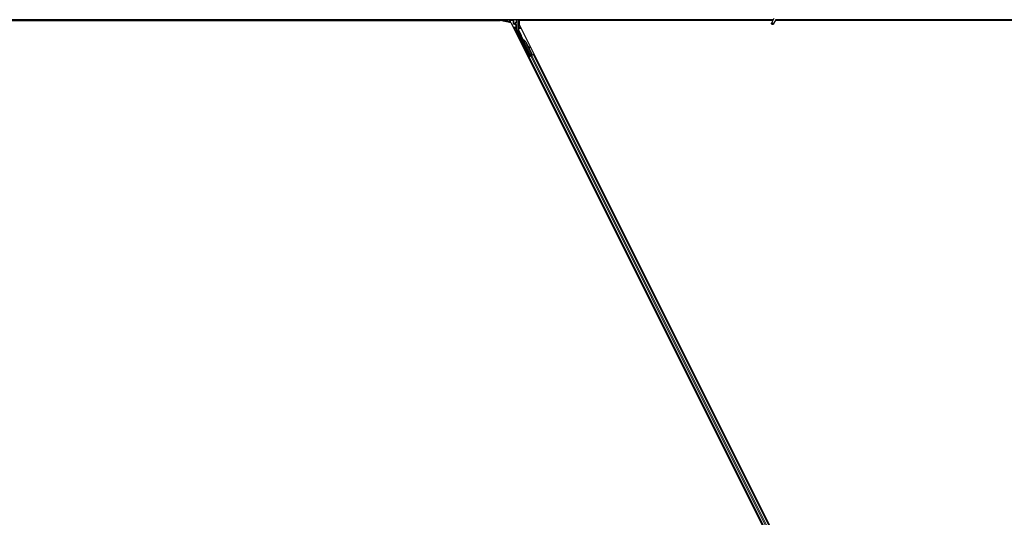
# Model space of a CAD drawing. Units: inches. Extents: x 19 to 1681, y 14 to 1081.
# Drawn here: x 1245 to 1293, y 434 to 458 of the extents above; entities that cross this region are included whole.
import ezdxf

# ---------------------------------------------------------------- set-up
doc = ezdxf.new("R2010")
doc.units = ezdxf.units.IN
doc.header["$LTSCALE"] = 50
doc.header["$MEASUREMENT"] = 0
doc.layers.add('Visible (ANSI)', color=7, linetype='Continuous', lineweight=25)
doc.layers.add('Visible Narrow (ANSI)', color=7, linetype='Continuous', lineweight=18)

msp = doc.modelspace()

# ---------------------------------------------------------------- linework, layer by layer
at = {"layer": 'Visible (ANSI)'}
for p, q in [((1233.8281, 458.2196), (1260.5671, 458.2196)), ((1260.1232, 458.2201), (1233.8282, 458.2201)), ((1260.1232, 458.2511), (1233.8345, 458.2511)), ((1260.1232, 458.2645), (1260.1232, 458.2511)), ((1260.1232, 458.2511), (1260.1232, 458.2645)), ((1281.7188, 458.2511), (1260.1232, 458.2511)), ((1260.1232, 458.2201), (1260.1232, 458.2511)), ((1260.1232, 458.2511), (1260.1232, 458.2201)), ((1260.5666, 458.2201), (1260.1232, 458.2201)), ((1260.1232, 458.2196), (1260.1232, 458.2201)), ((1260.1232, 458.2201), (1260.1232, 458.2196)), ((1260.5511, 458.2355), (1260.5667, 458.2511)), ((1260.5737, 458.2129), (1260.5511, 458.2355)), ((1260.6119, 458.2511), (1260.5737, 458.2129)), ((1260.5804, 458.2196), (1268.5485, 458.2196)), ((1268.887, 458.2201), (1260.5809, 458.2201)), ((1269.0889, 458.0948), (1268.5485, 458.2196)), ((1268.8715, 458.2511), (1268.8969, 458.2004)), ((1268.8969, 458.2004), (1268.8969, 458.2473)), ((1268.8969, 458.2004), (1268.9056, 458.1829)), ((1268.9056, 458.1829), (1268.9077, 458.1788)), ((1268.9227, 458.1488), (1268.9077, 458.1788)), ((1268.9077, 458.1788), (1268.9086, 458.1788)), ((1268.9086, 458.1788), (1269.0123, 458.1788)), ((1268.9227, 458.1488), (1268.9315, 458.1311)), ((1269.0153, 458.1788), (1269.0123, 458.1788)), ((1269.0153, 458.1788), (1269.0195, 458.1788)), ((1269.0195, 458.1788), (1269.0495, 458.1488)), ((1269.0889, 458.0948), (1292.7676, 410.7374)), ((1269.2894, 458.0628), (1269.2894, 458.0948)), ((1269.2994, 458.1048), (1269.3395, 458.1048)), ((1269.3495, 458.1148), (1269.3495, 458.2473)), ((1269.4075, 458.2511), (1269.4075, 457.7623)), ((1269.4788, 458.2196), (1269.4788, 458.0147)), ((1281.7041, 458.2196), (1269.4788, 458.2196)), ((1269.5007, 458.2511), (1269.5164, 458.2196)), ((1281.7044, 458.2201), (1269.5162, 458.2201)), ((1281.7438, 458.3047), (1281.6412, 458.0847)), ((1281.8389, 458.2604), (1281.7363, 458.0403)), ((1281.8257, 458.1954), (1281.8257, 458.1993)), ((1281.8257, 458.1948), (1281.8257, 458.1954)), ((1316.7676, 458.2196), (1281.8281, 458.2196)), ((1316.7303, 458.2201), (1281.8282, 458.2201)), ((1329.7188, 458.2511), (1281.8345, 458.2511)), ((1269.3345, 458.0194), (1269.3044, 458.0368)), ((1269.3495, 457.7625), (1269.3495, 457.9934)), ((1269.9655, 456.501), (1269.3627, 457.7066)), ((1269.5396, 457.4908), (1269.4106, 457.7489)), ((1269.4788, 458.0147), (1293.0738, 410.8248)), ((1270.0164, 456.5265), (1269.5438, 457.4716)), ((1269.6252, 457.31), (1269.6396, 457.3172)), ((1269.6342, 457.2922), (1269.6252, 457.31)), ((1269.6485, 457.2993), (1269.6342, 457.2922)), ((1269.6398, 457.3173), (1269.6396, 457.3172)), ((1269.6396, 457.3172), (1269.6485, 457.2993)), ((1269.6398, 457.3173), (1269.6403, 457.3176)), ((1269.6594, 457.2781), (1269.6398, 457.3173)), ((1269.6407, 457.3178), (1269.6403, 457.3176)), ((1269.6403, 457.3176), (1269.6606, 457.277)), ((1269.6407, 457.3178), (1269.6414, 457.3181)), ((1269.6417, 457.3183), (1269.6414, 457.3181)), ((1269.6417, 457.3183), (1269.6423, 457.3186)), ((1269.6634, 457.275), (1269.6417, 457.3183)), ((1269.6425, 457.3187), (1269.6423, 457.3186)), ((1269.6423, 457.3186), (1269.6644, 457.2744)), ((1269.6515, 457.3008), (1269.6425, 457.3187)), ((1269.6508, 457.2781), (1269.6428, 457.2741)), ((1270.0251, 456.5094), (1269.6428, 457.274)), ((1269.6571, 457.2812), (1269.6508, 457.2781)), ((1269.668, 457.2668), (1269.6712, 457.2684)), ((1269.6712, 457.2684), (1269.6737, 457.2696)), ((1269.7789, 457.1745), (1270.054, 456.6244)), ((1269.7846, 457.1773), (1270.0597, 456.6272)), ((1269.7887, 457.1793), (1269.9027, 456.9513)), ((1269.8956, 456.9553), (1269.9724, 456.9125)), ((1269.9712, 456.9119), (1269.8969, 456.9527)), ((1269.9095, 456.9276), (1269.9635, 456.8979)), ((1269.9165, 456.9237), (1270.0637, 456.6292)), ((1269.9742, 456.8921), (1269.982, 456.9061)), ((1269.9752, 456.8926), (1269.9829, 456.9066)), ((1269.9614, 456.4886), (1269.9089, 456.5955)), ((1269.9106, 456.5964), (1269.963, 456.4935)), ((1269.9125, 456.4476), (1269.9406, 456.4617)), ((1270.003, 456.5016), (1269.9319, 456.4661)), ((1269.9406, 456.4617), (1269.9506, 456.4667)), ((1269.9406, 456.4617), (1292.0822, 412.1786)), ((1270.0284, 456.5056), (1269.9506, 456.4667)), ((1269.9585, 456.4799), (1269.9614, 456.4886)), ((1269.9999, 456.5079), (1269.9614, 456.4886)), ((1269.963, 456.4935), (1270.019, 456.5215)), ((1269.963, 456.4935), (1269.9655, 456.501)), ((1270.0164, 456.5265), (1269.9655, 456.501)), ((1269.9982, 456.5111), (1270.0065, 456.4946)), ((1270.0168, 456.5261), (1270.0164, 456.5265)), ((1270.0251, 456.5093), (1270.0332, 456.5133)), ((1270.0251, 456.5093), (1270.0273, 456.505)), ((1270.0284, 456.5056), (1270.0765, 456.5296)), ((1270.054, 456.6244), (1270.0304, 456.5421)), ((1270.0336, 456.5436), (1270.0304, 456.5421)), ((1270.0332, 456.5133), (1270.0395, 456.5165)), ((1270.0361, 456.5449), (1270.0336, 456.5436)), ((1270.0597, 456.6272), (1270.0361, 456.5449)), ((1270.0362, 456.5265), (1270.043, 456.5129)), ((1270.0395, 456.5165), (1270.0416, 456.5122)), ((1270.0637, 456.6292), (1270.0399, 456.5468)), ((1270.0547, 456.5275), (1270.0419, 456.5211)), ((1270.0432, 456.5183), (1270.0453, 456.514)), ((1270.054, 456.6244), (1270.0597, 456.6272)), ((1270.1543, 456.5685), (1270.0765, 456.5296)), ((1270.1543, 456.5685), (1270.1643, 456.5735)), ((1270.1643, 456.5735), (1270.1924, 456.5876)), ((1270.1643, 456.5735), (1292.3058, 412.2904))]:
    msp.add_line(p, q, dxfattribs=at)
msp.add_arc((1281.7732, 458.1948), 0.0525, 282.31347, 0, dxfattribs=at)
for centre, major_axis, ratio, start_param, end_param in [((1268.9069, 458.2473), (-0.00707, 0.00707), 0.9996955, 0.3992394, 0.7852459), ((1269.0195, 458.1488), (0, -0.03), 0.0174551, 3.1241394, 3.1415927), ((1269.2994, 458.0948), (-0.00707, 0.00707), 0.9996955, 5.4979394, 7.0684312), ((1269.3395, 458.1148), (0.00707, -0.00707), 0.9996955, 5.4979394, 7.0684312), ((1269.3395, 458.2473), (0.00707, 0.00707), 0.9996955, 5.4979394, 5.8839459), ((1269.3194, 458.0628), (-0.026, -0.015), 0.9997969, 5.7596745, 6.8066962), ((1269.3195, 457.9934), (0.026, 0.015), 0.9997969, 5.7596745, 6.8066962), ((1269.4745, 457.7625), (-0.1217, -0.0287), 0.9998392, 6.0513979, 6.5149727), ((1269.4375, 457.7623), (-0.0292, -0.0069), 0.9998392, 6.0513979, 6.5149727), ((1269.5307, 457.4864), (0.00895, 0.00447), 0.9998477, 5.7847198, 6.2831853), ((1269.6536, 457.2571), (0.0288, -0.0577), 0.005236, 2.7658895, 3.5172958), ((1269.7102, 457.1401), (-0.076, 0.1521), 0.005236, 0, 0.4899538), ((1269.6679, 457.2643), (-0.0418, 0.0836), 0.005236, 0.8740654, 1.4212001), ((1269.6679, 457.2643), (0.0418, -0.0836), 0.005236, 1.7005617, 2.2675202), ((1269.7245, 457.1473), (-0.076, 0.1521), 0.005236, 6.2831818, 6.7731391), ((1269.7275, 457.1487), (-0.076, 0.1521), 0.005236, 5.7932244, 6.2831818), ((1269.6393, 457.1046), (0.076, -0.1521), 0.9184464, 1.5708053, 2.4612423), ((1269.645, 457.1075), (0.076, -0.1521), 0.9184464, 1.5708053, 2.4612423), ((1269.6484, 457.1092), (0.076, -0.1521), 0.9225381, 1.5707872, 2.4612242), ((1270.1375, 456.8206), (-0.175, 0.0968), 0.0043131, 5.8304198, 6.7300135), ((1269.948, 456.9066), (0.0263, -0.0145), 0.0043131, 5.3447865, 6.2831853), ((1269.9557, 456.9206), (0.0263, -0.0145), 0.0043131, 5.3447865, 6.7300135), ((1269.9567, 456.9211), (0.0263, -0.0145), 0.0043131, 5.8304198, 7.2156469), ((1269.9489, 456.9071), (0.0263, -0.0145), 0.0043131, 6.0839042, 6.2831853), ((1269.9201, 456.5753), (0.0275, -0.055), 0.0174551, 1.9547688, 4.3284165), ((1269.9316, 456.4665), (0.0268, 0.0134), 0.0174551, 4.712389, 6.265732), ((1270.0545, 456.5279), (0.0268, 0.0134), 0.0174551, 4.216916, 4.712389)]:
    msp.add_ellipse(centre, major_axis=major_axis, ratio=ratio, start_param=start_param, end_param=end_param, dxfattribs=at)
for centre, major_axis, ratio in [((1269.1232, 458.2488), (-0.074, 0), 0.0174551), ((1281.6888, 458.0625), (-0.0475, 0.0222), 0.819093), ((1269.594, 457.2274), (-0.0288, 0.0577), 0.0174551), ((1269.7908, 456.8338), (-0.0447, 0.0894), 0.0174551), ((1269.8885, 456.6311), (-0.0288, 0.0577), 0.0174551), ((1269.8943, 456.634), (-0.0288, 0.0577), 0.0174551)]:
    msp.add_ellipse(centre, major_axis=major_axis, ratio=ratio, dxfattribs=at)
for points, knots in [([(1281.8285, 458.238), (1281.8287, 458.2282), (1281.8283, 458.2194), (1281.827, 458.2075), (1281.8264, 458.2034), (1281.8256, 458.1989), (1281.8254, 458.1976), (1281.8253, 458.1969), (1281.8253, 458.1968), (1281.8253, 458.1968)], [0.79854697, 0.79854697, 0.79854697, 0.79854697, 0.87972371, 0.87972371, 0.93229387, 0.93229387, 0.96187728, 0.96187728, 0.97039264, 0.97039264, 0.97039264, 0.97039264]), ([(1269.2944, 458.0313), (1269.2945, 458.0313), (1269.2945, 458.0312), (1269.2946, 458.0312), (1269.2946, 458.0312), (1269.2947, 458.0311)], [-0.00047458696, -0.00047458696, -0.00047458696, -0.00047458696, 0, 0, 0.00047516064, 0.00047516064, 0.00047516064, 0.00047516064]), ([(1269.5407, 457.486), (1269.5406, 457.4835), (1269.5408, 457.481), (1269.5419, 457.4762), (1269.5427, 457.4738), (1269.5438, 457.4716)], [0, 0, 0, 0, 0.019000334, 0.019000334, 0.038000618, 0.038000618, 0.038000618, 0.038000618]), ([(1269.6428, 457.2741), (1269.6428, 457.2739), (1269.6429, 457.2738), (1269.643, 457.2736), (1269.6431, 457.2735), (1269.6432, 457.2733), (1269.6433, 457.2732), (1269.6434, 457.273), (1269.6436, 457.2729), (1269.6437, 457.2728), (1269.6438, 457.2726), (1269.644, 457.2725), (1269.6441, 457.2723), (1269.6443, 457.2722), (1269.6444, 457.2721), (1269.6446, 457.272), (1269.6447, 457.2718), (1269.6449, 457.2717), (1269.6451, 457.2716), (1269.6453, 457.2715), (1269.6455, 457.2714), (1269.6457, 457.2712), (1269.6459, 457.2711), (1269.6461, 457.271), (1269.6463, 457.2709), (1269.6465, 457.2708), (1269.6467, 457.2707), (1269.647, 457.2706), (1269.6471, 457.2705), (1269.6473, 457.2704), (1269.6475, 457.2704), (1269.6478, 457.2702), (1269.6481, 457.2701), (1269.6484, 457.27), (1269.6487, 457.2699), (1269.649, 457.2698), (1269.6492, 457.2698), (1269.6495, 457.2697), (1269.6498, 457.2696), (1269.6501, 457.2695), (1269.6504, 457.2694), (1269.6507, 457.2693), (1269.651, 457.2693), (1269.6513, 457.2692), (1269.6516, 457.2691), (1269.6519, 457.269), (1269.6522, 457.269), (1269.6525, 457.2689), (1269.6529, 457.2688), (1269.6532, 457.2688), (1269.6535, 457.2687), (1269.6539, 457.2686), (1269.6542, 457.2686), (1269.6545, 457.2685), (1269.6549, 457.2684), (1269.6553, 457.2684), (1269.6558, 457.2683), (1269.6563, 457.2682), (1269.6565, 457.2682), (1269.6568, 457.2681), (1269.6571, 457.2681), (1269.6574, 457.268), (1269.6578, 457.268), (1269.6582, 457.2679), (1269.6586, 457.2679), (1269.659, 457.2678), (1269.6593, 457.2678), (1269.6597, 457.2677), (1269.6601, 457.2676), (1269.6605, 457.2676), (1269.6609, 457.2675), (1269.6613, 457.2675), (1269.6617, 457.2675), (1269.6621, 457.2674), (1269.6625, 457.2674), (1269.663, 457.2673), (1269.6634, 457.2673), (1269.6638, 457.2672), (1269.6642, 457.2672), (1269.6646, 457.2671), (1269.665, 457.2671), (1269.6655, 457.267), (1269.6659, 457.267), (1269.6663, 457.2669), (1269.6667, 457.2669), (1269.6672, 457.2669), (1269.6676, 457.2668), (1269.668, 457.2668)], [0, 0, 0, 0, 0.00372486, 0.00372486, 0.00372486, 0.00745131, 0.00745131, 0.00745131, 0.01117751, 0.01117751, 0.01117751, 0.01490162, 0.01490162, 0.01490162, 0.0186218, 0.0186218, 0.0186218, 0.02233619, 0.02233619, 0.02233619, 0.02604296, 0.02604296, 0.02604296, 0.02974029, 0.02974029, 0.02974029, 0.03342638, 0.03342638, 0.03342638, 0.03640947, 0.03640947, 0.03640947, 0.04076926, 0.04076926, 0.04076926, 0.04443837, 0.04443837, 0.04443837, 0.04810536, 0.04810536, 0.04810536, 0.05176846, 0.05176846, 0.05176846, 0.05542591, 0.05542591, 0.05542591, 0.05907595, 0.05907595, 0.05907595, 0.06271684, 0.06271684, 0.06271684, 0.06634687, 0.06634687, 0.06634687, 0.07096446, 0.07096446, 0.07096446, 0.07357217, 0.07357217, 0.07357217, 0.07718059, 0.07718059, 0.07718059, 0.08078786, 0.08078786, 0.08078786, 0.08439152, 0.08439152, 0.08439152, 0.08798912, 0.08798912, 0.08798912, 0.09157823, 0.09157823, 0.09157823, 0.09515641, 0.09515641, 0.09515641, 0.09872131, 0.09872131, 0.09872131, 0.10227061, 0.10227061, 0.10227061, 0.10580207, 0.10580207, 0.10580207, 0.10580207]), ([(1269.6737, 457.2696), (1269.6734, 457.2697), (1269.6732, 457.2698), (1269.6729, 457.27), (1269.6726, 457.2701), (1269.6724, 457.2702), (1269.6721, 457.2704), (1269.6718, 457.2705), (1269.6716, 457.2706), (1269.6713, 457.2707), (1269.6711, 457.2709), (1269.6708, 457.271), (1269.6705, 457.2711), (1269.6703, 457.2712), (1269.67, 457.2714), (1269.6698, 457.2715), (1269.6695, 457.2716), (1269.6693, 457.2717), (1269.669, 457.2718), (1269.6687, 457.272), (1269.6684, 457.2722), (1269.6681, 457.2723), (1269.6679, 457.2724), (1269.6677, 457.2725), (1269.6676, 457.2726), (1269.6673, 457.2727), (1269.6671, 457.2728), (1269.6669, 457.273), (1269.6666, 457.2731), (1269.6664, 457.2732), (1269.6662, 457.2733), (1269.6659, 457.2735), (1269.6657, 457.2736), (1269.6655, 457.2737), (1269.6653, 457.2739), (1269.665, 457.274), (1269.6648, 457.2741), (1269.6646, 457.2742), (1269.6644, 457.2744), (1269.6642, 457.2745), (1269.664, 457.2746), (1269.6638, 457.2747), (1269.6636, 457.2749), (1269.6634, 457.275), (1269.6632, 457.2751), (1269.663, 457.2753), (1269.6628, 457.2754), (1269.6626, 457.2755), (1269.6624, 457.2757), (1269.6622, 457.2758), (1269.662, 457.2759), (1269.6618, 457.2761), (1269.6616, 457.2762), (1269.6614, 457.2764), (1269.6611, 457.2766), (1269.661, 457.2767), (1269.6609, 457.2768), (1269.6608, 457.2769), (1269.6606, 457.277), (1269.6604, 457.2771), (1269.6603, 457.2773), (1269.6601, 457.2774), (1269.66, 457.2775), (1269.6598, 457.2777), (1269.6597, 457.2778), (1269.6595, 457.278), (1269.6594, 457.2781), (1269.6592, 457.2782), (1269.6591, 457.2784), (1269.659, 457.2785), (1269.6588, 457.2787), (1269.6587, 457.2788), (1269.6586, 457.279), (1269.6585, 457.2791), (1269.6583, 457.2793), (1269.6582, 457.2794), (1269.6581, 457.2796), (1269.658, 457.2797), (1269.6579, 457.2799), (1269.6578, 457.28), (1269.6577, 457.2802), (1269.6576, 457.2803), (1269.6575, 457.2805), (1269.6574, 457.2806), (1269.6573, 457.2808), (1269.6572, 457.2809), (1269.6572, 457.2811), (1269.6571, 457.2812)], [0, 0, 0, 0, 0.002346749, 0.002346749, 0.002346749, 0.004698508, 0.004698508, 0.004698508, 0.007052327, 0.007052327, 0.007052327, 0.009405267, 0.009405267, 0.009405267, 0.011754434, 0.011754434, 0.011754434, 0.014097016, 0.014097016, 0.014097016, 0.017052365, 0.017052365, 0.017052365, 0.018755583, 0.018755583, 0.018755583, 0.021080949, 0.021080949, 0.021080949, 0.023405692, 0.023405692, 0.023405692, 0.025728618, 0.025728618, 0.025728618, 0.028048554, 0.028048554, 0.028048554, 0.030364354, 0.030364354, 0.030364354, 0.032674905, 0.032674905, 0.032674905, 0.034979129, 0.034979129, 0.034979129, 0.037275988, 0.037275988, 0.037275988, 0.039564488, 0.039564488, 0.039564488, 0.042479447, 0.042479447, 0.042479447, 0.044115395, 0.044115395, 0.044115395, 0.046386054, 0.046386054, 0.046386054, 0.048655059, 0.048655059, 0.048655059, 0.050921413, 0.050921413, 0.050921413, 0.05318414, 0.05318414, 0.05318414, 0.055442288, 0.055442288, 0.055442288, 0.057694932, 0.057694932, 0.057694932, 0.059941178, 0.059941178, 0.059941178, 0.062180163, 0.062180163, 0.062180163, 0.06441106, 0.06441106, 0.06441106, 0.066633081, 0.066633081, 0.066633081, 0.066633081]), ([(1269.6775, 457.2715), (1269.6773, 457.2716), (1269.677, 457.2718), (1269.6767, 457.2719), (1269.6765, 457.272), (1269.6762, 457.2721), (1269.6759, 457.2723), (1269.6757, 457.2724), (1269.6754, 457.2725), (1269.6752, 457.2726), (1269.6749, 457.2728), (1269.6746, 457.2729), (1269.6744, 457.273), (1269.6741, 457.2731), (1269.6739, 457.2733), (1269.6736, 457.2734), (1269.6734, 457.2735), (1269.6731, 457.2736), (1269.6728, 457.2738), (1269.6725, 457.2739), (1269.6722, 457.2741), (1269.6719, 457.2742), (1269.6717, 457.2743), (1269.6716, 457.2744), (1269.6714, 457.2745), (1269.6711, 457.2746), (1269.6709, 457.2747), (1269.6707, 457.2749), (1269.6704, 457.275), (1269.6702, 457.2751), (1269.67, 457.2752), (1269.6697, 457.2754), (1269.6695, 457.2755), (1269.6693, 457.2756), (1269.6691, 457.2757), (1269.6688, 457.2759), (1269.6686, 457.276), (1269.6684, 457.2761), (1269.6682, 457.2763), (1269.668, 457.2764), (1269.6678, 457.2765), (1269.6676, 457.2766), (1269.6674, 457.2768), (1269.6671, 457.2769), (1269.6669, 457.277), (1269.6667, 457.2772), (1269.6665, 457.2773), (1269.6664, 457.2774), (1269.6662, 457.2775), (1269.666, 457.2777), (1269.6658, 457.2778), (1269.6656, 457.2779), (1269.6654, 457.2781), (1269.6651, 457.2783), (1269.6649, 457.2784), (1269.6648, 457.2785), (1269.6647, 457.2786), (1269.6645, 457.2787), (1269.6644, 457.2789), (1269.6642, 457.279), (1269.664, 457.2791), (1269.6639, 457.2793), (1269.6637, 457.2794), (1269.6636, 457.2796), (1269.6634, 457.2797), (1269.6633, 457.2798), (1269.6631, 457.28), (1269.663, 457.2801), (1269.6628, 457.2803), (1269.6627, 457.2804), (1269.6626, 457.2805), (1269.6624, 457.2807), (1269.6623, 457.2808), (1269.6622, 457.281), (1269.6621, 457.2811), (1269.662, 457.2813), (1269.6618, 457.2814), (1269.6617, 457.2816), (1269.6616, 457.2817), (1269.6615, 457.2819), (1269.6614, 457.282), (1269.6613, 457.2822), (1269.6612, 457.2823), (1269.6611, 457.2825), (1269.661, 457.2826), (1269.6609, 457.2828), (1269.6609, 457.2829), (1269.6608, 457.2831)], [0, 0, 0, 0, 0.002346749, 0.002346749, 0.002346749, 0.004698508, 0.004698508, 0.004698508, 0.007052327, 0.007052327, 0.007052327, 0.009405267, 0.009405267, 0.009405267, 0.011754434, 0.011754434, 0.011754434, 0.014097016, 0.014097016, 0.014097016, 0.017052365, 0.017052365, 0.017052365, 0.018755583, 0.018755583, 0.018755583, 0.021080949, 0.021080949, 0.021080949, 0.023405692, 0.023405692, 0.023405692, 0.025728618, 0.025728618, 0.025728618, 0.028048554, 0.028048554, 0.028048554, 0.030364354, 0.030364354, 0.030364354, 0.032674905, 0.032674905, 0.032674905, 0.034979129, 0.034979129, 0.034979129, 0.037275988, 0.037275988, 0.037275988, 0.039564488, 0.039564488, 0.039564488, 0.042479447, 0.042479447, 0.042479447, 0.044115395, 0.044115395, 0.044115395, 0.046386054, 0.046386054, 0.046386054, 0.048655059, 0.048655059, 0.048655059, 0.050921413, 0.050921413, 0.050921413, 0.05318414, 0.05318414, 0.05318414, 0.055442288, 0.055442288, 0.055442288, 0.057694932, 0.057694932, 0.057694932, 0.059941178, 0.059941178, 0.059941178, 0.062180163, 0.062180163, 0.062180163, 0.06441106, 0.06441106, 0.06441106, 0.066633081, 0.066633081, 0.066633081, 0.066633081]), ([(1270.0304, 456.5421), (1270.0278, 456.5366), (1270.0257, 456.5315), (1270.0245, 456.5267), (1270.0236, 456.5233), (1270.0231, 456.5202), (1270.0232, 456.5172), (1270.0233, 456.5143), (1270.0239, 456.5117), (1270.0251, 456.5093)], [0, 0, 0, 0, 0.04830059, 0.04830059, 0.04830059, 0.08291018, 0.08291018, 0.08291018, 0.11752004, 0.11752004, 0.11752004, 0.11752004]), ([(1270.0395, 456.5165), (1270.0374, 456.5205), (1270.0363, 456.5249), (1270.0358, 456.5297), (1270.0353, 456.5345), (1270.0355, 456.5396), (1270.0361, 456.5449)], [0, 0, 0, 0, 0.041952806, 0.041952806, 0.041952806, 0.083905617, 0.083905617, 0.083905617, 0.083905617]), ([(1270.0432, 456.5183), (1270.0412, 456.5224), (1270.04, 456.5267), (1270.0396, 456.5316), (1270.0391, 456.5364), (1270.0393, 456.5415), (1270.0399, 456.5468)], [0, 0, 0, 0, 0.041952806, 0.041952806, 0.041952806, 0.083905617, 0.083905617, 0.083905617, 0.083905617])]:
    msp.add_open_spline(points, degree=3, knots=knots, dxfattribs=at)
at = {"layer": 'Visible Narrow (ANSI)'}
for p, q in [((1268.8969, 458.2473), (1268.9056, 458.2386)), ((1268.9056, 458.2386), (1268.9086, 458.2386)), ((1268.9056, 458.2386), (1268.9056, 458.1829)), ((1268.9086, 458.1788), (1268.9086, 458.2386)), ((1268.9086, 458.2386), (1269.018, 458.2366)), ((1268.9156, 458.2486), (1268.9131, 458.2511)), ((1269.025, 458.2466), (1268.9156, 458.2486)), ((1269.0495, 458.1488), (1268.9227, 458.1488)), ((1269.0153, 458.2165), (1269.0123, 458.2165)), ((1269.0123, 458.2165), (1269.0123, 458.1788)), ((1269.0153, 458.1788), (1269.0153, 458.2165)), ((1269.0153, 458.2165), (1269.0195, 458.2123)), ((1269.0195, 458.2123), (1269.0195, 458.1788)), ((1269.0495, 458.2123), (1269.0195, 458.2123)), ((1269.0495, 458.2423), (1269.046, 458.2458)), ((1269.0495, 458.2423), (1269.0495, 458.2123)), ((1269.1849, 458.2423), (1269.0495, 458.2423)), ((1269.0495, 458.1488), (1269.0495, 458.2123)), ((1269.0495, 458.2123), (1269.1849, 458.2123)), ((1269.1882, 458.2456), (1269.1849, 458.2423)), ((1269.1849, 458.2123), (1269.1849, 458.2423)), ((1269.1849, 458.2123), (1269.1849, 458.0884)), ((1269.2149, 458.2123), (1269.1849, 458.2123)), ((1269.1849, 458.0884), (1269.2149, 458.0884)), ((1269.3308, 458.2486), (1269.2092, 458.2464)), ((1269.2149, 458.2123), (1269.2189, 458.2163)), ((1269.2149, 458.0884), (1269.2149, 458.2123)), ((1269.2189, 458.0907), (1269.2149, 458.0884)), ((1269.2162, 458.2364), (1269.3378, 458.2386)), ((1269.2189, 458.2163), (1269.2219, 458.2163)), ((1269.2189, 458.2163), (1269.2189, 458.0907)), ((1269.2189, 458.0907), (1269.2219, 458.0907)), ((1269.2219, 458.0907), (1269.2219, 458.2163)), ((1269.2796, 458.1046), (1269.2767, 458.1046)), ((1269.2767, 458.1046), (1269.2767, 458.0571)), ((1269.2796, 458.0571), (1269.2796, 458.1046)), ((1269.2796, 458.1046), (1269.2894, 458.0948)), ((1269.29, 458.1143), (1269.3308, 458.1136)), ((1269.2994, 458.1048), (1269.29, 458.1143)), ((1269.2963, 458.12), (1269.2963, 458.12)), ((1269.3378, 458.1236), (1269.297, 458.1243)), ((1269.3333, 458.2511), (1269.3308, 458.2486)), ((1269.3308, 458.1136), (1269.3395, 458.1048)), ((1269.3378, 458.2386), (1269.3408, 458.2386)), ((1269.3378, 458.2386), (1269.3378, 458.1236)), ((1269.3408, 458.1236), (1269.3378, 458.1236)), ((1269.3408, 458.2386), (1269.3495, 458.2473)), ((1269.3408, 458.1236), (1269.3408, 458.2386)), ((1269.3495, 458.1148), (1269.3408, 458.1236)), ((1269.4225, 458.2511), (1269.4225, 457.8881)), ((1269.4525, 457.8881), (1269.4525, 458.2511)), ((1269.3045, 457.8881), (1269.1922, 457.8881)), ((1269.3038, 457.8598), (1269.2064, 457.8598)), ((1269.2149, 458.0365), (1269.2299, 458.0625)), ((1269.2149, 458.0365), (1269.3045, 457.9848)), ((1269.2205, 457.8315), (1269.3038, 457.8315)), ((1269.2299, 458.0625), (1269.2341, 458.0649)), ((1269.3195, 458.0107), (1269.2299, 458.0625)), ((1269.2778, 458.0481), (1269.232, 458.0735)), ((1269.2341, 458.0649), (1269.2947, 458.0311)), ((1269.2796, 458.0571), (1269.2767, 458.0571)), ((1269.2894, 458.0628), (1269.2796, 458.0571)), ((1269.2947, 458.0311), (1269.3044, 458.0368)), ((1269.3038, 457.8598), (1269.3038, 457.8315)), ((1269.3038, 457.8315), (1269.3038, 457.7588)), ((1269.3038, 457.8315), (1269.3338, 457.8315)), ((1269.3338, 457.7588), (1269.3038, 457.7588)), ((1269.3045, 457.9848), (1269.3195, 458.0107)), ((1269.3045, 457.9848), (1269.3045, 457.8881)), ((1269.3345, 457.9848), (1269.3045, 457.9848)), ((1269.3045, 457.8881), (1269.3345, 457.8881)), ((1269.3345, 458.0194), (1269.3195, 458.0107)), ((1269.347, 457.7029), (1269.3202, 457.6895)), ((1269.3202, 457.6895), (1269.9319, 456.4661)), ((1269.3338, 457.7588), (1269.3338, 457.8315)), ((1269.3495, 457.7625), (1269.3338, 457.7588)), ((1269.3345, 457.9848), (1269.3495, 457.9934)), ((1269.3345, 457.8881), (1269.3345, 457.9848)), ((1269.347, 457.7029), (1269.3627, 457.7066)), ((1269.9585, 456.4799), (1269.347, 457.7029)), ((1269.4232, 457.766), (1269.4075, 457.7623)), ((1269.4106, 457.7489), (1269.4264, 457.7526)), ((1269.4225, 457.8881), (1269.4525, 457.8881)), ((1269.4232, 457.8315), (1269.4532, 457.8315)), ((1269.4232, 457.8315), (1269.4232, 457.766)), ((1269.4232, 457.766), (1269.4532, 457.766)), ((1269.4532, 457.766), (1269.4264, 457.7526)), ((1269.4264, 457.7526), (1269.5537, 457.4979)), ((1269.5422, 457.8881), (1269.4525, 457.8881)), ((1269.4532, 457.8315), (1269.4532, 457.8598)), ((1269.5563, 457.8598), (1269.4532, 457.8598)), ((1269.4532, 457.8315), (1269.5705, 457.8315)), ((1269.4532, 457.766), (1269.4532, 457.8315)), ((1269.5805, 457.5113), (1269.4532, 457.766)), ((1269.5537, 457.4979), (1269.5396, 457.4908)), ((1269.5805, 457.5113), (1269.5537, 457.4979)), ((1269.5537, 457.489), (1269.5806, 457.4757)), ((1269.5806, 457.4757), (1269.5538, 457.4622)), ((1269.5538, 457.4622), (1269.6289, 457.3119)), ((1269.6835, 457.2698), (1269.5806, 457.4757)), ((1269.6654, 457.2738), (1269.6608, 457.2831)), ((1270.0304, 456.5421), (1269.668, 457.2668)), ((1269.6775, 457.2715), (1269.6793, 457.268)), ((1269.7789, 457.1745), (1269.7846, 457.1773)), ((1269.9635, 456.8979), (1269.9712, 456.9119)), ((1269.9799, 456.9073), (1269.9802, 456.908)), ((1269.9106, 456.5964), (1269.9089, 456.5955)), ((1269.9506, 456.4667), (1292.0921, 412.1836)), ((1270.0006, 456.3419), (1269.9724, 456.3278)), ((1270.0025, 456.338), (1269.9743, 456.3239)), ((1270.0077, 456.3277), (1269.9795, 456.3136)), ((1270.029, 456.2851), (1270.0008, 456.271)), ((1270.0284, 456.5056), (1292.1699, 412.2225)), ((1270.0432, 456.5183), (1270.0355, 456.5336)), ((1270.0439, 456.5133), (1270.0358, 456.5295)), ((1270.0362, 456.5265), (1270.043, 456.5129)), ((1270.0378, 456.551), (1270.0399, 456.5468)), ((1270.0547, 456.5275), (1270.0418, 456.5533)), ((1270.0765, 456.5296), (1292.218, 412.2465)), ((1270.1543, 456.5685), (1292.2958, 412.2854)), ((1270.2523, 456.4677), (1270.2242, 456.4537)), ((1270.2543, 456.4639), (1270.2261, 456.4498)), ((1270.2594, 456.4535), (1270.2313, 456.4395)), ((1270.2807, 456.4109), (1270.2526, 456.3969))]:
    msp.add_line(p, q, dxfattribs=at)
for centre, radius, start, end in [((1268.9156, 458.2386), 0.01, 90, 179.98255), ((1269.0495, 458.2123), 0.03, 90, 179.98255), ((1269.1849, 458.2123), 0.03, 0, 89.98255), ((1269.3308, 458.2386), 0.01, 0, 89.98255), ((1269.3308, 458.1236), 0.01, 270, 359.98255)]:
    msp.add_arc(centre, radius, start, end, dxfattribs=at)
for centre, major_axis, ratio, start_param, end_param in [((1268.9156, 458.2386), (0.00017, 0.01), 0.7070529, 0.0246821, 1.5831374), ((1269.0531, 458.2158), (-0.0376, 0.016), 0.9751956, 6.1452221, 6.6756559), ((1269.046, 458.2158), (-0.0284, 0.0121), 0.9670933, 5.1047656, 6.6752573), ((1269.025, 458.2366), (0.00017, 0.01), 0.7070529, 0.0246821, 1.5831374), ((1269.2449, 458.0884), (-0.052, -0.03), 0.9997969, 5.7596745, 6.8066962), ((1269.1882, 458.2156), (0.0284, 0.0121), 0.9670933, 5.8911133, 7.461605), ((1269.2092, 458.2364), (-0.00017, 0.01), 0.7070529, 4.700048, 6.2585033), ((1269.2449, 458.0884), (-0.026, -0.015), 0.9993911, 5.7596745, 6.8066962), ((1269.1811, 458.2156), (0.0376, 0.016), 0.9751956, 5.8907147, 6.4211485), ((1269.2493, 458.091), (-0.0293, -0.008), 0.9864376, 6.021897, 7.0689187), ((1269.2422, 458.091), (-0.0197, -0.0054), 0.9797, 6.0215178, 7.0685395), ((1269.2971, 458.1043), (-0.0188, 0.008), 0.9751956, 5.1051642, 6.6756559), ((1269.29, 458.1043), (-0.00958, 0.00414), 0.9512323, 5.1029397, 6.6734314), ((1269.29, 458.1243), (-0.00017, -0.01), 0.7070529, 0.0246821, 1.5831374), ((1269.3308, 458.2386), (-0.00017, 0.01), 0.7070529, 4.700048, 6.2585033), ((1269.3308, 458.1236), (-0.00017, -0.01), 0.7070529, 0.0246821, 1.5831374), ((1281.7732, 458.1954), (0.0525, 0), 0.9961947, 4.935072, 6.2831853), ((1281.7732, 458.203), (0.0525, 0), 0.9961947, 5.0150114, 6.1809936), ((1269.2391, 458.0735), (-0.00487, -0.00874), 0.6578853, 5.0637489, 6.2600097), ((1269.3174, 458.0575), (-0.0393, -0.0108), 0.9797, 6.0215178, 6.2494959), ((1269.2707, 458.0481), (0.00973, 0.0023), 0.224484, 5.471241, 6.2634015), ((1269.3103, 458.0575), (-0.0297, -0.0082), 0.973048, 6.0217481, 6.2497261), ((1269.3035, 457.8881), (0, -0.03), 0.0349101, 0.3398369, 1.5707963), ((1269.3038, 457.8315), (0.03, -0.0015), 0.9426814, 0.0523245, 1.6173033), ((1269.4588, 457.7588), (-0.1509, -0.0356), 0.9998392, 6.0513979, 6.5149727), ((1269.3045, 457.9848), (0, 0.03), 0.9998984, 4.712389, 5.7594107), ((1269.3334, 457.8881), (0, 0.06), 0.0174551, 3.4814296, 4.712389), ((1269.4588, 457.7588), (-0.1217, -0.0287), 0.9997621, 6.0513979, 6.5149727), ((1269.4235, 457.8881), (0, -0.06), 0.0174551, 4.712389, 5.9433484), ((1269.4532, 457.8315), (-0.03, -0.0015), 0.9426814, 4.665882, 6.2308608), ((1269.4532, 457.766), (0, -0.03), 0.9998562, 4.712389, 5.1759638), ((1269.4535, 457.8881), (0, 0.03), 0.0349101, 1.5707963, 2.8017557), ((1269.5756, 457.5088), (-0.0422, -0.0211), 0.2121402, 0.4984655, 0.9231757), ((1269.5488, 457.4954), (0.0179, -0.0358), 0.4285801, 5.2110479, 5.6355647), ((1269.5806, 457.4757), (-0.0133, -0.0269), 0.9999455, 4.712389, 5.6356212), ((1269.5448, 457.4934), (0.00895, 0.00448), 0.9989349, 5.3600096, 6.2831853), ((1269.5448, 457.4934), (0.0358, 0.0179), 0.9998477, 5.3600096, 6.2831853)]:
    msp.add_ellipse(centre, major_axis=major_axis, ratio=ratio, start_param=start_param, end_param=end_param, dxfattribs=at)
for points, knots in [([(1269.0179, 458.2366), (1269.0204, 458.2378), (1269.0228, 458.2392), (1269.0253, 458.2405), (1269.0263, 458.241), (1269.0272, 458.2415), (1269.0282, 458.2419), (1269.0283, 458.242), (1269.0285, 458.2421), (1269.0287, 458.2422), (1269.0305, 458.243), (1269.0324, 458.2437), (1269.0343, 458.2443), (1269.0382, 458.2454), (1269.0421, 458.2459), (1269.046, 458.2458)], [0.00000878, 0.00000878, 0.00000878, 0.00000878, 0.03748003, 0.03748003, 0.03748003, 0.05174673, 0.05174673, 0.05174673, 0.05428039, 0.05428039, 0.05428039, 0.08142058, 0.08142058, 0.08142058, 0.13634509, 0.13634509, 0.13634509, 0.13634509]), ([(1269.046, 458.2458), (1269.0459, 458.2458), (1269.0459, 458.2458), (1269.044, 458.2459), (1269.0411, 458.2461), (1269.0351, 458.2464), (1269.03, 458.2466), (1269.025, 458.2466)], [-0.13634509, -0.13634509, -0.13634509, -0.13634509, -0.13570097, -0.13570097, -0.08142058, -0.05428039, 0, 0, 0, 0]), ([(1269.2092, 458.2464), (1269.2042, 458.2463), (1269.1991, 458.2462), (1269.1931, 458.2459), (1269.1902, 458.2457), (1269.1883, 458.2456), (1269.1882, 458.2456), (1269.1882, 458.2456)], [-0.13570097, -0.13570097, -0.13570097, -0.13570097, -0.08142058, -0.05428039, 0, 0, 0.00064412, 0.00064412, 0.00064412, 0.00064412]), ([(1269.1882, 458.2456), (1269.1921, 458.2457), (1269.196, 458.2452), (1269.1999, 458.244), (1269.2018, 458.2435), (1269.2037, 458.2428), (1269.2055, 458.242), (1269.2057, 458.2419), (1269.2058, 458.2418), (1269.206, 458.2417), (1269.207, 458.2413), (1269.2079, 458.2408), (1269.2089, 458.2403), (1269.2114, 458.239), (1269.2138, 458.2376), (1269.2162, 458.2364)], [-0.00064412, -0.00064412, -0.00064412, -0.00064412, 0.05428039, 0.05428039, 0.05428039, 0.08142058, 0.08142058, 0.08142058, 0.08395461, 0.08395461, 0.08395461, 0.0982233, 0.0982233, 0.0982233, 0.13569222, 0.13569222, 0.13569222, 0.13569222])]:
    msp.add_open_spline(points, degree=3, knots=knots, dxfattribs=at)
for points in [[(1269.2778, 458.0481), (1269.2812, 458.0417), (1269.2872, 458.0354), (1269.2944, 458.0313)], [(1269.2947, 458.0311), (1269.2876, 458.0352), (1269.2823, 458.0426), (1269.2804, 458.0503)]]:
    msp.add_open_spline(points, degree=3, dxfattribs=at)

doc.saveas('drawing.dxf')
